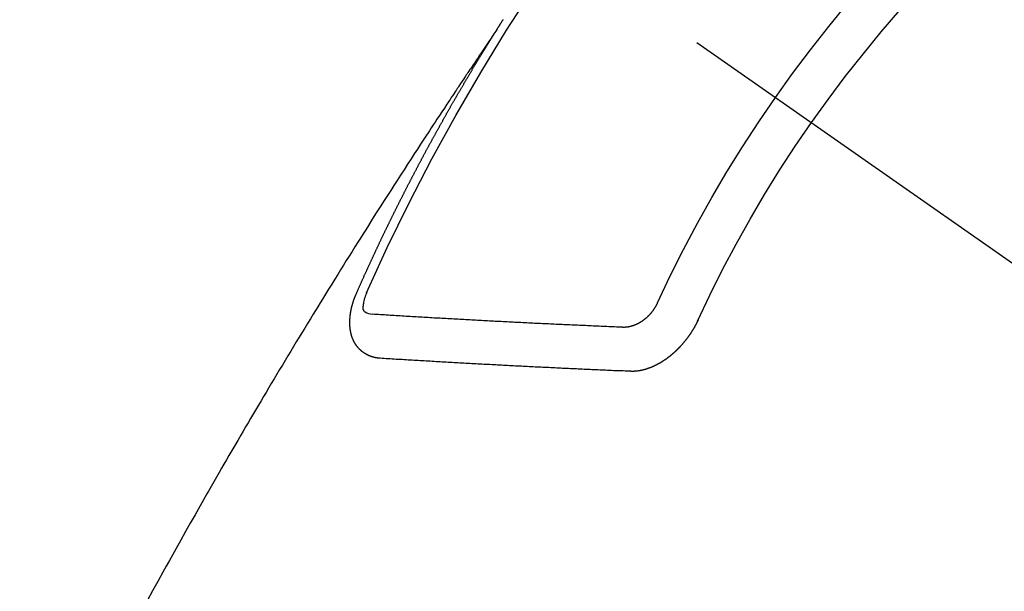
# Model space of a CAD drawing. Extents: x 0 to 26473, y -25 to 8845.
# Drawn here: x 15599 to 15614, y 7084 to 7093 of the extents above; entities that cross this region are included whole.
import ezdxf

# ---------------------------------------------------------------- set-up
doc = ezdxf.new("R2010")
doc.units = 0
doc.header["$LTSCALE"] = 50
doc.header["$MEASUREMENT"] = 0
doc.linetypes.add('CENTER2', pattern=[1.125, 0.75, -0.125, 0.125, -0.125])
doc.linetypes.add('HIDDEN', pattern=[0.375, 0.25, -0.125])
doc.layers.get('0').update_dxf_attribs({"linetype": 'CONTINUOUS'})
doc.layers.get('DEFPOINTS').update_dxf_attribs({"color": 146, "linetype": 'CONTINUOUS'})
doc.layers.add('150-機器', color=8, linetype='CONTINUOUS')
doc.layers.add('160-文字', color=254, linetype='CONTINUOUS')
doc.styles.add('KH001', font='txt')
doc.dimstyles.new('KH1xx015', dxfattribs={"dimscale": 10, "dimtxt": 3.8, "dimasz": 0.8, "dimexe": 0.3, "dimexo": 1.2, "dimgap": 0.5, "dimtad": 3, "dimdec": 1, "dimdsep": 46, "dimlunit": 6, "dimtxsty": 'KH001', "dimblk": 'DOT', "dimcen": 1, "dimdle": 1, "dimclrd": 256, "dimclre": 256, "dimclrt": 256, "dimadec": 0, "dimazin": 0, "dimtfac": 1, "dimtdec": 1, "dimtix": 1, "dimtmove": 2, "dimatfit": 3, "dimldrblk": 'CLOSEDBLANK', "dimfxl": 1, "dimtolj": 1, "dimtzin": 0, "dimlwd": -1, "dimlwe": -1, "dimarcsym": 0})
doc.dimstyles.new('KH1xx030', dxfattribs={"dimscale": 30, "dimtxt": 2, "dimasz": 0.6, "dimexe": 0.3, "dimexo": 1.2, "dimgap": 0.5, "dimtad": 3, "dimdec": 1, "dimdsep": 46, "dimlunit": 6, "dimtxsty": 'KH001', "dimblk": 'DOT', "dimcen": 1, "dimdle": 1, "dimclrd": 256, "dimclre": 256, "dimclrt": 256, "dimadec": 0, "dimazin": 0, "dimtfac": 1, "dimtdec": 1, "dimtix": 1, "dimtmove": 2, "dimatfit": 3, "dimldrblk": 'CLOSEDBLANK', "dimfxl": 1, "dimtolj": 1, "dimtzin": 0, "dimlwd": -1, "dimlwe": -1, "dimarcsym": 0})

# ---------------------------------------------------------------- blocks, each defined once
blk = doc.blocks.new('F402_H')
at = {"layer": '150-機器', "color": 13, "linetype": 'CENTER2'}
blk.add_line((0, 0), (-244.018, -170.863), dxfattribs=at)
at = {"layer": '150-機器', "color": 13, "linetype": 'HIDDEN'}
for points in [[(-217.087, -153.962), (-217.091, -153.956), (-217.095, -153.95), (-217.097, -153.945), (-217.101, -153.939), (-217.105, -153.933), (-217.109, -153.927), (-217.112, -153.922), (-217.116, -153.916), (-217.119, -153.91), (-217.123, -153.905), (-217.127, -153.9), (-217.13, -153.893), (-217.133, -153.888), (-217.137, -153.883), (-217.14, -153.876), (-217.144, -153.871), (-217.148, -153.866), (-217.151, -153.859), (-217.155, -153.854), (-217.159, -153.849), (-217.162, -153.842), (-217.166, -153.837), (-217.169, -153.832), (-217.172, -153.826), (-217.176, -153.82), (-217.18, -153.815), (-217.183, -153.809), (-217.187, -153.803), (-217.19, -153.798)], [(-217.091, -153.956), (-217.048, -154.02), (-217.004, -154.085), (-216.961, -154.149), (-216.918, -154.213), (-216.888, -154.257), (-216.859, -154.301), (-216.829, -154.345), (-216.8, -154.389), (-216.783, -154.414), (-216.766, -154.439), (-216.749, -154.465), (-216.732, -154.49), (-216.715, -154.515), (-216.698, -154.54), (-216.681, -154.565), (-216.664, -154.59), (-216.651, -154.609), (-216.639, -154.628), (-216.626, -154.646), (-216.614, -154.665), (-216.588, -154.703), (-216.563, -154.741), (-216.538, -154.779), (-216.512, -154.817), (-216.5, -154.836), (-216.487, -154.855), (-216.474, -154.874), (-216.462, -154.893), (-216.445, -154.918), (-216.428, -154.943), (-216.412, -154.968), (-216.395, -154.993), (-216.378, -155.019), (-216.362, -155.044), (-216.345, -155.07), (-216.328, -155.095), (-216.291, -155.152), (-216.253, -155.209), (-216.216, -155.265), (-216.178, -155.322), (-216.149, -155.366), (-216.12, -155.411), (-216.091, -155.455), (-216.062, -155.499), (-216.041, -155.532), (-216.02, -155.564), (-215.998, -155.597), (-215.977, -155.629), (-215.928, -155.704), (-215.879, -155.779), (-215.83, -155.854), (-215.782, -155.93), (-215.728, -156.012), (-215.675, -156.095), (-215.622, -156.178), (-215.569, -156.26), (-215.52, -156.337), (-215.471, -156.413), (-215.422, -156.489), (-215.373, -156.565), (-215.312, -156.661), (-215.251, -156.756), (-215.19, -156.852), (-215.13, -156.948), (-215.09, -157.012), (-215.049, -157.075), (-215.009, -157.139), (-214.969, -157.203), (-214.925, -157.273), (-214.881, -157.344), (-214.837, -157.414), (-214.793, -157.484), (-214.749, -157.554), (-214.706, -157.625), (-214.662, -157.695), (-214.618, -157.766), (-214.571, -157.842), (-214.523, -157.919), (-214.476, -157.996), (-214.429, -158.073), (-214.393, -158.13), (-214.358, -158.188), (-214.322, -158.245), (-214.287, -158.303), (-214.244, -158.374), (-214.2, -158.444), (-214.157, -158.515), (-214.115, -158.586), (-214.072, -158.656), (-214.029, -158.727), (-213.986, -158.797), (-213.944, -158.868), (-213.901, -158.938), (-213.859, -159.009), (-213.816, -159.08), (-213.774, -159.15), (-213.731, -159.221), (-213.689, -159.292), (-213.647, -159.363), (-213.605, -159.434), (-213.566, -159.498), (-213.528, -159.563), (-213.49, -159.627), (-213.452, -159.691), (-213.422, -159.743), (-213.391, -159.794), (-213.361, -159.845), (-213.33, -159.897), (-213.292, -159.961), (-213.255, -160.025), (-213.217, -160.09), (-213.179, -160.154), (-213.134, -160.231), (-213.089, -160.309), (-213.044, -160.386), (-212.999, -160.464), (-212.962, -160.528), (-212.924, -160.593), (-212.887, -160.657), (-212.85, -160.722), (-212.809, -160.793), (-212.769, -160.864), (-212.728, -160.935), (-212.687, -161.006), (-212.662, -161.051), (-212.636, -161.096), (-212.61, -161.141), (-212.584, -161.186), (-212.559, -161.232), (-212.533, -161.277), (-212.507, -161.322), (-212.482, -161.368), (-212.409, -161.497), (-212.336, -161.626), (-212.263, -161.755), (-212.191, -161.884), (-212.14, -161.975), (-212.09, -162.065), (-212.04, -162.156), (-211.989, -162.246), (-211.911, -162.388), (-211.833, -162.531), (-211.754, -162.673)], [(-214.943, -157.995), (-214.948, -157.985), (-214.951, -157.977), (-214.955, -157.968), (-214.958, -157.96), (-214.962, -157.952), (-214.967, -157.943), (-214.97, -157.934), (-214.974, -157.926), (-214.977, -157.917), (-214.981, -157.909), (-214.985, -157.9), (-214.989, -157.891), (-214.993, -157.883), (-214.996, -157.874), (-215, -157.866), (-215.004, -157.857), (-215.008, -157.849), (-215.011, -157.84), (-215.015, -157.832), (-215.019, -157.822), (-215.023, -157.814), (-215.027, -157.806), (-215.03, -157.797), (-215.034, -157.789), (-215.039, -157.78), (-215.042, -157.772), (-215.046, -157.763), (-215.049, -157.755), (-215.053, -157.745), (-215.058, -157.737), (-215.061, -157.729), (-215.065, -157.72), (-215.068, -157.712), (-215.073, -157.703), (-215.077, -157.695), (-215.08, -157.686), (-215.084, -157.678), (-215.089, -157.669), (-215.092, -157.66), (-215.096, -157.652), (-215.1, -157.644), (-215.104, -157.635), (-215.108, -157.626), (-215.111, -157.618), (-215.116, -157.61), (-215.12, -157.601), (-215.123, -157.592), (-215.127, -157.584), (-215.132, -157.575), (-215.135, -157.566), (-215.139, -157.558), (-215.143, -157.55), (-215.147, -157.541), (-215.15, -157.532), (-215.155, -157.524), (-215.158, -157.516), (-215.162, -157.506), (-215.167, -157.498), (-215.17, -157.49), (-215.174, -157.481), (-215.179, -157.473), (-215.182, -157.464), (-215.186, -157.456), (-215.191, -157.447), (-215.194, -157.438), (-215.198, -157.43), (-215.203, -157.421), (-215.206, -157.413), (-215.21, -157.404), (-215.214, -157.396), (-215.218, -157.387), (-215.222, -157.378), (-215.226, -157.371), (-215.23, -157.361), (-215.234, -157.353), (-215.238, -157.345), (-215.242, -157.335), (-215.246, -157.328), (-215.25, -157.319), (-215.253, -157.311), (-215.258, -157.302), (-215.262, -157.293), (-215.266, -157.285), (-215.27, -157.276), (-215.274, -157.268), (-215.278, -157.26), (-215.282, -157.25), (-215.286, -157.242), (-215.29, -157.234), (-215.294, -157.225), (-215.298, -157.217), (-215.302, -157.208), (-215.307, -157.199), (-215.31, -157.191), (-215.315, -157.183), (-215.319, -157.174), (-215.322, -157.165), (-215.326, -157.157), (-215.331, -157.148), (-215.335, -157.14), (-215.338, -157.132), (-215.343, -157.123), (-215.347, -157.114), (-215.35, -157.106), (-215.355, -157.097), (-215.359, -157.089), (-215.363, -157.081), (-215.367, -157.071), (-215.371, -157.063), (-215.375, -157.055), (-215.38, -157.046), (-215.383, -157.038), (-215.388, -157.029), (-215.392, -157.02), (-215.396, -157.013), (-215.4, -157.003), (-215.405, -156.995), (-215.408, -156.987), (-215.413, -156.978), (-215.417, -156.97), (-215.421, -156.962), (-215.425, -156.952), (-215.429, -156.944), (-215.433, -156.935), (-215.438, -156.927), (-215.441, -156.919), (-215.446, -156.91), (-215.45, -156.901), (-215.454, -156.893), (-215.458, -156.884), (-215.462, -156.876), (-215.466, -156.867), (-215.471, -156.859), (-215.474, -156.851), (-215.479, -156.842), (-215.483, -156.833), (-215.488, -156.825), (-215.491, -156.816), (-215.495, -156.808), (-215.5, -156.799), (-215.504, -156.791), (-215.509, -156.782), (-215.512, -156.774), (-215.517, -156.766), (-215.521, -156.756), (-215.525, -156.748), (-215.529, -156.739), (-215.533, -156.731), (-215.538, -156.723), (-215.542, -156.714), (-215.546, -156.706), (-215.55, -156.697), (-215.555, -156.689), (-215.559, -156.681), (-215.563, -156.672), (-215.567, -156.664), (-215.571, -156.654), (-215.576, -156.646), (-215.58, -156.638), (-215.584, -156.629), (-215.589, -156.621), (-215.593, -156.612), (-215.597, -156.604), (-215.602, -156.595), (-215.605, -156.587), (-215.61, -156.579), (-215.614, -156.57), (-215.618, -156.562), (-215.623, -156.553), (-215.627, -156.544), (-215.631, -156.536), (-215.636, -156.528), (-215.639, -156.519), (-215.644, -156.51), (-215.649, -156.503), (-215.653, -156.493), (-215.657, -156.485), (-215.662, -156.477), (-215.665, -156.468), (-215.67, -156.459), (-215.675, -156.451), (-215.678, -156.443), (-215.683, -156.434), (-215.687, -156.426), (-215.691, -156.417), (-215.696, -156.409), (-215.701, -156.4), (-215.704, -156.392), (-215.709, -156.383), (-215.713, -156.375), (-215.718, -156.366), (-215.722, -156.358), (-215.726, -156.35), (-215.73, -156.341), (-215.735, -156.333), (-215.74, -156.324), (-215.744, -156.316), (-215.748, -156.307), (-215.752, -156.299), (-215.757, -156.29), (-215.761, -156.282), (-215.766, -156.273), (-215.77, -156.265), (-215.775, -156.256), (-215.778, -156.248), (-215.783, -156.239), (-215.788, -156.231), (-215.792, -156.223), (-215.796, -156.214), (-215.8, -156.206), (-215.805, -156.197), (-215.81, -156.189), (-215.814, -156.18), (-215.818, -156.172), (-215.823, -156.163), (-215.827, -156.155), (-215.831, -156.146), (-215.836, -156.138), (-215.841, -156.129), (-215.845, -156.121), (-215.849, -156.112), (-215.853, -156.104), (-215.858, -156.095), (-215.863, -156.087), (-215.867, -156.079), (-215.871, -156.07), (-215.876, -156.061), (-215.88, -156.054), (-215.885, -156.045), (-215.889, -156.037), (-215.893, -156.028), (-215.898, -156.02), (-215.903, -156.011), (-215.907, -156.003), (-215.912, -155.994), (-215.915, -155.986), (-215.92, -155.977), (-215.925, -155.969), (-215.93, -155.96), (-215.934, -155.952), (-215.939, -155.944), (-215.942, -155.935), (-215.947, -155.926), (-215.952, -155.918), (-215.957, -155.91), (-215.961, -155.902), (-215.966, -155.893), (-215.97, -155.884), (-215.974, -155.876), (-215.979, -155.867), (-215.983, -155.859), (-215.988, -155.85), (-215.993, -155.842), (-215.998, -155.834), (-216.002, -155.826), (-216.006, -155.817), (-216.01, -155.809), (-216.015, -155.8), (-216.02, -155.792), (-216.024, -155.783), (-216.029, -155.775), (-216.034, -155.767), (-216.038, -155.759), (-216.043, -155.75), (-216.047, -155.741), (-216.051, -155.733), (-216.056, -155.724), (-216.061, -155.716), (-216.065, -155.707), (-216.07, -155.699), (-216.075, -155.691), (-216.079, -155.683), (-216.084, -155.674), (-216.088, -155.666), (-216.093, -155.657), (-216.098, -155.648), (-216.102, -155.64), (-216.106, -155.631), (-216.111, -155.623), (-216.116, -155.615), (-216.12, -155.607), (-216.125, -155.598), (-216.129, -155.59), (-216.134, -155.581), (-216.139, -155.572), (-216.143, -155.565), (-216.148, -155.556), (-216.153, -155.548), (-216.158, -155.539), (-216.162, -155.531), (-216.167, -155.522), (-216.171, -155.515), (-216.176, -155.506), (-216.181, -155.497), (-216.185, -155.489), (-216.19, -155.48), (-216.194, -155.472), (-216.199, -155.464), (-216.204, -155.456), (-216.209, -155.447), (-216.214, -155.438), (-216.218, -155.43), (-216.223, -155.422), (-216.227, -155.414), (-216.232, -155.405), (-216.236, -155.397), (-216.241, -155.388), (-216.246, -155.38), (-216.25, -155.372), (-216.255, -155.363), (-216.26, -155.355), (-216.265, -155.346), (-216.269, -155.338), (-216.274, -155.33), (-216.279, -155.321), (-216.283, -155.313), (-216.288, -155.304), (-216.292, -155.296), (-216.297, -155.287), (-216.302, -155.279), (-216.306, -155.271), (-216.312, -155.263), (-216.317, -155.255), (-216.321, -155.246), (-216.326, -155.237), (-216.331, -155.229), (-216.336, -155.221), (-216.34, -155.213), (-216.345, -155.204), (-216.35, -155.195), (-216.354, -155.187), (-216.359, -155.179), (-216.363, -155.171), (-216.369, -155.162), (-216.374, -155.154), (-216.378, -155.146), (-216.383, -155.137), (-216.387, -155.129), (-216.392, -155.12), (-216.397, -155.112), (-216.402, -155.104), (-216.406, -155.095), (-216.412, -155.088), (-216.417, -155.079), (-216.421, -155.07), (-216.426, -155.062), (-216.431, -155.053), (-216.435, -155.046), (-216.44, -155.037), (-216.446, -155.029), (-216.45, -155.021), (-216.455, -155.012), (-216.46, -155.003), (-216.464, -154.995), (-216.469, -154.987), (-216.473, -154.979), (-216.479, -154.97), (-216.484, -154.962), (-216.488, -154.954), (-216.493, -154.945), (-216.498, -154.937), (-216.502, -154.928), (-216.508, -154.92), (-216.512, -154.912), (-216.517, -154.904), (-216.522, -154.895), (-216.527, -154.887), (-216.532, -154.879), (-216.537, -154.871), (-216.542, -154.862), (-216.546, -154.853), (-216.551, -154.845), (-216.557, -154.837), (-216.561, -154.828), (-216.566, -154.82), (-216.571, -154.812), (-216.576, -154.804), (-216.581, -154.796), (-216.586, -154.787), (-216.59, -154.779), (-216.595, -154.77), (-216.601, -154.762), (-216.605, -154.754), (-216.61, -154.745), (-216.615, -154.737), (-216.62, -154.729), (-216.625, -154.721), (-216.63, -154.712), (-216.634, -154.704), (-216.64, -154.696), (-216.644, -154.688), (-216.649, -154.679), (-216.654, -154.67), (-216.659, -154.663), (-216.664, -154.654), (-216.669, -154.645), (-216.674, -154.638), (-216.679, -154.629), (-216.684, -154.621), (-216.688, -154.613), (-216.694, -154.605), (-216.699, -154.596), (-216.703, -154.588), (-216.709, -154.58), (-216.714, -154.571), (-216.718, -154.563), (-216.723, -154.554), (-216.728, -154.547), (-216.733, -154.538), (-216.738, -154.529), (-216.743, -154.522), (-216.748, -154.513), (-216.753, -154.505), (-216.758, -154.497), (-216.763, -154.489), (-216.768, -154.48), (-216.773, -154.472), (-216.778, -154.464), (-216.783, -154.455), (-216.788, -154.448), (-216.793, -154.439), (-216.798, -154.43), (-216.803, -154.423), (-216.808, -154.414), (-216.813, -154.405), (-216.818, -154.398), (-216.823, -154.389), (-216.828, -154.381), (-216.833, -154.373), (-216.838, -154.364), (-216.843, -154.356), (-216.848, -154.348), (-216.853, -154.34), (-216.858, -154.331), (-216.863, -154.323), (-216.868, -154.315), (-216.873, -154.307), (-216.878, -154.299), (-216.883, -154.29), (-216.888, -154.282), (-216.893, -154.274), (-216.898, -154.266), (-216.904, -154.257), (-216.908, -154.25), (-216.913, -154.241), (-216.919, -154.233), (-216.923, -154.225), (-216.929, -154.216), (-216.934, -154.208), (-216.94, -154.2), (-216.944, -154.192), (-216.949, -154.183), (-216.955, -154.175), (-216.959, -154.167), (-216.965, -154.159), (-216.97, -154.15), (-216.975, -154.143), (-216.98, -154.134), (-216.985, -154.126), (-216.99, -154.118), (-216.995, -154.11), (-217, -154.101), (-217.005, -154.093), (-217.01, -154.085), (-217.015, -154.076), (-217.02, -154.069), (-217.025, -154.06), (-217.031, -154.052), (-217.036, -154.043), (-217.041, -154.036), (-217.046, -154.027), (-217.052, -154.019), (-217.056, -154.011), (-217.062, -154.003), (-217.067, -153.994), (-217.072, -153.987), (-217.077, -153.978), (-217.082, -153.97), (-217.087, -153.962)], [(-215.31, -158.977), (-215.308, -158.977), (-215.306, -158.976), (-215.303, -158.976), (-215.301, -158.976), (-215.298, -158.976), (-215.295, -158.975), (-215.293, -158.975), (-215.291, -158.975), (-215.288, -158.975), (-215.286, -158.975), (-215.284, -158.974), (-215.281, -158.974), (-215.279, -158.973), (-215.276, -158.973), (-215.274, -158.973), (-215.271, -158.973), (-215.269, -158.973), (-215.266, -158.972), (-215.264, -158.971), (-215.262, -158.971), (-215.26, -158.971), (-215.257, -158.971), (-215.255, -158.97), (-215.252, -158.969), (-215.249, -158.97), (-215.247, -158.969), (-215.245, -158.969), (-215.243, -158.969), (-215.24, -158.968), (-215.237, -158.968), (-215.235, -158.967), (-215.233, -158.967), (-215.231, -158.966), (-215.229, -158.965), (-215.226, -158.965), (-215.224, -158.964), (-215.222, -158.964), (-215.22, -158.964), (-215.217, -158.963), (-215.214, -158.962), (-215.213, -158.961), (-215.211, -158.961), (-215.208, -158.961), (-215.205, -158.96), (-215.203, -158.959), (-215.201, -158.958), (-215.199, -158.958), (-215.197, -158.958), (-215.194, -158.957), (-215.192, -158.955), (-215.19, -158.955), (-215.188, -158.955), (-215.185, -158.954), (-215.183, -158.953), (-215.181, -158.952), (-215.179, -158.952), (-215.176, -158.95), (-215.174, -158.95), (-215.173, -158.949), (-215.17, -158.949), (-215.167, -158.948), (-215.166, -158.947), (-215.164, -158.946), (-215.162, -158.945), (-215.159, -158.944), (-215.157, -158.944), (-215.155, -158.943), (-215.153, -158.942), (-215.15, -158.941), (-215.148, -158.94), (-215.147, -158.939), (-215.144, -158.939), (-215.142, -158.937), (-215.14, -158.937), (-215.138, -158.936), (-215.136, -158.935), (-215.133, -158.934), (-215.132, -158.933), (-215.13, -158.932), (-215.128, -158.931), (-215.125, -158.93), (-215.123, -158.929), (-215.122, -158.928), (-215.119, -158.928), (-215.117, -158.926), (-215.115, -158.925), (-215.113, -158.924), (-215.111, -158.923), (-215.109, -158.921), (-215.107, -158.921), (-215.105, -158.92), (-215.104, -158.919), (-215.101, -158.917), (-215.099, -158.917), (-215.097, -158.916), (-215.096, -158.915), (-215.093, -158.913), (-215.091, -158.912), (-215.089, -158.911), (-215.088, -158.91), (-215.085, -158.908), (-215.084, -158.907), (-215.082, -158.906), (-215.08, -158.906), (-215.077, -158.904), (-215.076, -158.903), (-215.074, -158.902), (-215.072, -158.901), (-215.07, -158.899), (-215.068, -158.898), (-215.067, -158.897), (-215.064, -158.895), (-215.063, -158.894), (-215.061, -158.893), (-215.059, -158.892), (-215.057, -158.89), (-215.055, -158.889), (-215.054, -158.888), (-215.052, -158.886), (-215.05, -158.885), (-215.048, -158.884), (-215.046, -158.882), (-215.045, -158.881), (-215.042, -158.88), (-215.041, -158.878), (-215.039, -158.877), (-215.037, -158.876), (-215.035, -158.874), (-215.034, -158.872), (-215.032, -158.871), (-215.031, -158.87), (-215.028, -158.868), (-215.026, -158.867), (-215.025, -158.865), (-215.024, -158.864), (-215.021, -158.862), (-215.02, -158.861), (-215.018, -158.86), (-215.017, -158.858), (-215.015, -158.856), (-215.013, -158.855), (-215.011, -158.854), (-215.01, -158.852), (-215.008, -158.851), (-215.006, -158.849), (-215.005, -158.847), (-215.003, -158.846), (-215.001, -158.845), (-215, -158.843), (-214.998, -158.841), (-214.997, -158.84), (-214.995, -158.838), (-214.993, -158.837), (-214.992, -158.835), (-214.99, -158.834), (-214.989, -158.832), (-214.987, -158.83), (-214.986, -158.828), (-214.984, -158.827), (-214.983, -158.826), (-214.981, -158.823), (-214.979, -158.822), (-214.978, -158.82), (-214.976, -158.819), (-214.975, -158.817), (-214.973, -158.814), (-214.972, -158.813), (-214.971, -158.811), (-214.969, -158.81), (-214.967, -158.808), (-214.966, -158.806), (-214.965, -158.804), (-214.963, -158.802), (-214.962, -158.801), (-214.96, -158.799), (-214.959, -158.797), (-214.957, -158.796), (-214.956, -158.794), (-214.955, -158.792), (-214.953, -158.79), (-214.952, -158.788), (-214.951, -158.786), (-214.949, -158.784), (-214.948, -158.783), (-214.947, -158.781), (-214.945, -158.779), (-214.944, -158.777), (-214.942, -158.775), (-214.941, -158.773), (-214.94, -158.772), (-214.938, -158.769), (-214.937, -158.767), (-214.936, -158.765), (-214.934, -158.764), (-214.933, -158.762), (-214.932, -158.76), (-214.93, -158.757), (-214.929, -158.755), (-214.928, -158.754), (-214.927, -158.752), (-214.926, -158.75), (-214.925, -158.748), (-214.924, -158.746), (-214.922, -158.743), (-214.921, -158.741), (-214.92, -158.739), (-214.919, -158.737), (-214.918, -158.735), (-214.917, -158.733), (-214.916, -158.731), (-214.915, -158.729), (-214.913, -158.727), (-214.912, -158.725), (-214.911, -158.723), (-214.91, -158.721), (-214.909, -158.719), (-214.908, -158.717), (-214.907, -158.714), (-214.906, -158.712), (-214.905, -158.71), (-214.904, -158.708), (-214.902, -158.706), (-214.901, -158.704), (-214.9, -158.701), (-214.899, -158.699), (-214.898, -158.697), (-214.897, -158.695), (-214.897, -158.692), (-214.896, -158.691), (-214.895, -158.689), (-214.894, -158.687), (-214.893, -158.684), (-214.892, -158.682), (-214.891, -158.68), (-214.891, -158.677), (-214.889, -158.675), (-214.888, -158.673), (-214.887, -158.67), (-214.886, -158.668), (-214.886, -158.665), (-214.884, -158.663), (-214.883, -158.661), (-214.883, -158.658), (-214.882, -158.656), (-214.881, -158.654), (-214.88, -158.652), (-214.88, -158.649), (-214.879, -158.647), (-214.878, -158.644), (-214.877, -158.642), (-214.877, -158.639), (-214.876, -158.638), (-214.875, -158.635), (-214.874, -158.633), (-214.874, -158.631), (-214.873, -158.629), (-214.873, -158.626), (-214.872, -158.624), (-214.871, -158.621), (-214.871, -158.618), (-214.87, -158.616), (-214.869, -158.614), (-214.869, -158.611), (-214.868, -158.609), (-214.867, -158.606), (-214.867, -158.603), (-214.866, -158.601), (-214.865, -158.599), (-214.865, -158.596), (-214.864, -158.594), (-214.864, -158.592), (-214.863, -158.589), (-214.863, -158.586), (-214.862, -158.584), (-214.861, -158.581), (-214.861, -158.579), (-214.86, -158.576), (-214.859, -158.574), (-214.86, -158.572), (-214.859, -158.569), (-214.859, -158.566), (-214.858, -158.563), (-214.858, -158.56), (-214.857, -158.558), (-214.856, -158.556), (-214.857, -158.554), (-214.856, -158.551), (-214.856, -158.548), (-214.855, -158.545), (-214.855, -158.542), (-214.854, -158.54), (-214.854, -158.537), (-214.854, -158.535), (-214.853, -158.532), (-214.853, -158.529), (-214.852, -158.526), (-214.853, -158.524), (-214.852, -158.521), (-214.852, -158.519), (-214.851, -158.516), (-214.852, -158.514), (-214.851, -158.511), (-214.851, -158.508), (-214.85, -158.505), (-214.85, -158.503), (-214.85, -158.5), (-214.85, -158.497), (-214.849, -158.495), (-214.849, -158.492), (-214.849, -158.49), (-214.848, -158.487), (-214.849, -158.485), (-214.849, -158.481), (-214.848, -158.478), (-214.848, -158.476), (-214.848, -158.473), (-214.848, -158.471), (-214.847, -158.468), (-214.848, -158.465), (-214.848, -158.462), (-214.847, -158.459), (-214.847, -158.457), (-214.847, -158.454), (-214.847, -158.451), (-214.847, -158.448), (-214.847, -158.446), (-214.846, -158.443), (-214.847, -158.44), (-214.847, -158.437), (-214.847, -158.435), (-214.847, -158.432), (-214.847, -158.428), (-214.847, -158.426), (-214.846, -158.424), (-214.847, -158.42), (-214.847, -158.418), (-214.846, -158.415), (-214.847, -158.412), (-214.847, -158.409), (-214.847, -158.407), (-214.847, -158.403), (-214.848, -158.401), (-214.847, -158.398), (-214.847, -158.395), (-214.847, -158.393), (-214.848, -158.389), (-214.848, -158.387), (-214.847, -158.384), (-214.848, -158.381), (-214.848, -158.378), (-214.849, -158.375), (-214.848, -158.372), (-214.849, -158.369), (-214.849, -158.367), (-214.85, -158.364), (-214.849, -158.361), (-214.85, -158.358), (-214.849, -158.355), (-214.85, -158.352), (-214.851, -158.35), (-214.851, -158.346), (-214.851, -158.344), (-214.851, -158.34), (-214.851, -158.338), (-214.852, -158.335), (-214.852, -158.332), (-214.852, -158.329), (-214.853, -158.326), (-214.853, -158.324), (-214.853, -158.32), (-214.854, -158.318), (-214.854, -158.314), (-214.854, -158.312), (-214.855, -158.309), (-214.855, -158.305), (-214.855, -158.303), (-214.856, -158.3), (-214.856, -158.296), (-214.857, -158.294), (-214.858, -158.291), (-214.858, -158.288), (-214.858, -158.285), (-214.859, -158.282), (-214.859, -158.279), (-214.859, -158.277), (-214.86, -158.274), (-214.86, -158.27), (-214.861, -158.268), (-214.861, -158.265), (-214.862, -158.262), (-214.862, -158.258), (-214.863, -158.256), (-214.864, -158.253), (-214.864, -158.249), (-214.865, -158.246), (-214.865, -158.244), (-214.866, -158.241), (-214.867, -158.238), (-214.867, -158.234), (-214.868, -158.231), (-214.868, -158.229), (-214.869, -158.226), (-214.869, -158.223), (-214.87, -158.22), (-214.871, -158.217), (-214.871, -158.214), (-214.872, -158.211), (-214.873, -158.208), (-214.873, -158.205), (-214.874, -158.202), (-214.875, -158.199), (-214.876, -158.196), (-214.876, -158.193), (-214.877, -158.19), (-214.878, -158.187), (-214.878, -158.184), (-214.879, -158.181), (-214.88, -158.178), (-214.881, -158.175), (-214.882, -158.172), (-214.882, -158.169), (-214.883, -158.166), (-214.884, -158.163), (-214.885, -158.16), (-214.886, -158.157), (-214.886, -158.154), (-214.887, -158.151), (-214.888, -158.148), (-214.889, -158.145), (-214.89, -158.142), (-214.891, -158.139), (-214.891, -158.136), (-214.892, -158.133), (-214.893, -158.13), (-214.895, -158.127), (-214.895, -158.124), (-214.896, -158.121), (-214.897, -158.118), (-214.898, -158.115), (-214.899, -158.112), (-214.9, -158.109), (-214.901, -158.106), (-214.902, -158.103), (-214.903, -158.1), (-214.903, -158.097), (-214.905, -158.093), (-214.906, -158.09), (-214.907, -158.087), (-214.908, -158.085), (-214.909, -158.082), (-214.91, -158.079), (-214.911, -158.076), (-214.912, -158.073), (-214.913, -158.069), (-214.915, -158.067), (-214.916, -158.063), (-214.917, -158.06), (-214.918, -158.057), (-214.919, -158.054), (-214.921, -158.052), (-214.921, -158.049), (-214.922, -158.046), (-214.924, -158.042), (-214.926, -158.039), (-214.926, -158.036), (-214.927, -158.033), (-214.928, -158.03), (-214.93, -158.028), (-214.931, -158.024), (-214.932, -158.021), (-214.933, -158.018), (-214.935, -158.015), (-214.936, -158.012), (-214.937, -158.009), (-214.938, -158.006), (-214.94, -158.003), (-214.941, -158), (-214.942, -157.997), (-214.943, -157.995)], [(-215.106, -157.969), (-215.098, -157.988), (-215.091, -158.008), (-215.083, -158.028), (-215.076, -158.049), (-215.072, -158.061), (-215.068, -158.074), (-215.064, -158.087), (-215.061, -158.1), (-215.057, -158.119), (-215.054, -158.137), (-215.051, -158.157), (-215.048, -158.176), (-215.045, -158.189), (-215.043, -158.201), (-215.043, -158.213), (-215.044, -158.225), (-215.049, -158.238), (-215.058, -158.249), (-215.068, -158.26), (-215.08, -158.269), (-215.106, -158.283), (-215.133, -158.293), (-215.162, -158.299), (-215.191, -158.303)], [(-219.547, -158.129), (-219.544, -158.132), (-219.543, -158.136), (-219.542, -158.139), (-219.54, -158.142), (-219.538, -158.146), (-219.536, -158.149), (-219.535, -158.152), (-219.534, -158.156), (-219.531, -158.16), (-219.53, -158.162), (-219.528, -158.166), (-219.526, -158.169), (-219.524, -158.173), (-219.522, -158.176), (-219.521, -158.179), (-219.519, -158.183), (-219.517, -158.186), (-219.515, -158.19), (-219.513, -158.193), (-219.511, -158.195), (-219.509, -158.199), (-219.507, -158.202), (-219.505, -158.206), (-219.503, -158.209), (-219.501, -158.212), (-219.498, -158.216), (-219.497, -158.218), (-219.495, -158.222), (-219.493, -158.225), (-219.49, -158.228), (-219.488, -158.232), (-219.486, -158.235), (-219.484, -158.238), (-219.482, -158.241), (-219.48, -158.244), (-219.477, -158.247), (-219.475, -158.25), (-219.473, -158.254), (-219.47, -158.256), (-219.467, -158.26), (-219.465, -158.263), (-219.463, -158.265), (-219.461, -158.269), (-219.459, -158.272), (-219.456, -158.275), (-219.453, -158.278), (-219.451, -158.281), (-219.448, -158.284), (-219.446, -158.286), (-219.444, -158.29), (-219.441, -158.292), (-219.439, -158.296), (-219.436, -158.299), (-219.433, -158.302), (-219.431, -158.305), (-219.428, -158.307), (-219.426, -158.31), (-219.423, -158.313), (-219.421, -158.316), (-219.418, -158.319), (-219.415, -158.322), (-219.413, -158.324), (-219.41, -158.326), (-219.407, -158.33), (-219.404, -158.332), (-219.401, -158.335), (-219.399, -158.338), (-219.396, -158.34), (-219.393, -158.343), (-219.39, -158.346), (-219.388, -158.348), (-219.385, -158.351), (-219.382, -158.353), (-219.379, -158.356), (-219.377, -158.358), (-219.373, -158.361), (-219.371, -158.364), (-219.368, -158.367), (-219.366, -158.369), (-219.362, -158.371), (-219.359, -158.374), (-219.357, -158.376), (-219.354, -158.379), (-219.351, -158.381), (-219.348, -158.383), (-219.345, -158.386), (-219.342, -158.387), (-219.338, -158.39), (-219.335, -158.393), (-219.333, -158.394), (-219.33, -158.397), (-219.327, -158.399), (-219.323, -158.401), (-219.32, -158.404), (-219.318, -158.406), (-219.314, -158.408), (-219.311, -158.41), (-219.308, -158.412), (-219.305, -158.414), (-219.302, -158.416), (-219.299, -158.418), (-219.295, -158.42), (-219.293, -158.422), (-219.289, -158.424), (-219.286, -158.426), (-219.283, -158.428), (-219.28, -158.43), (-219.276, -158.432), (-219.274, -158.433), (-219.27, -158.436), (-219.267, -158.437), (-219.263, -158.44), (-219.26, -158.441), (-219.258, -158.443), (-219.254, -158.444), (-219.25, -158.446), (-219.248, -158.448), (-219.244, -158.449), (-219.241, -158.451), (-219.237, -158.453), (-219.235, -158.455), (-219.231, -158.456), (-219.228, -158.457), (-219.225, -158.459), (-219.221, -158.46), (-219.218, -158.461), (-219.215, -158.463), (-219.211, -158.465), (-219.208, -158.467), (-219.205, -158.468), (-219.201, -158.469), (-219.198, -158.47), (-219.195, -158.472), (-219.191, -158.473), (-219.189, -158.474), (-219.185, -158.475), (-219.182, -158.476), (-219.178, -158.477), (-219.175, -158.479), (-219.172, -158.48), (-219.168, -158.481), (-219.166, -158.482), (-219.162, -158.483), (-219.159, -158.484), (-219.155, -158.485), (-219.152, -158.486), (-219.149, -158.487), (-219.145, -158.488), (-219.143, -158.489), (-219.139, -158.49), (-219.136, -158.49), (-219.132, -158.491), (-219.129, -158.493), (-219.126, -158.493), (-219.122, -158.494), (-219.119, -158.494), (-219.116, -158.496), (-219.113, -158.496), (-219.109, -158.496), (-219.106, -158.497), (-219.103, -158.498), (-219.1, -158.498), (-219.096, -158.499), (-219.094, -158.5), (-219.09, -158.5), (-219.087, -158.5), (-219.084, -158.501), (-219.08, -158.501), (-219.077, -158.502), (-219.074, -158.502), (-219.071, -158.502), (-219.068, -158.503), (-219.065, -158.503), (-219.062, -158.503), (-219.058, -158.503), (-219.056, -158.503), (-219.052, -158.503), (-219.049, -158.504), (-219.046, -158.504), (-219.043, -158.503), (-219.041, -158.504), (-219.037, -158.504), (-219.034, -158.504), (-219.031, -158.503), (-219.028, -158.504), (-219.025, -158.504), (-219.023, -158.504), (-219.019, -158.503), (-219.016, -158.503), (-219.013, -158.503), (-219.01, -158.502)], [(-220.167, -158.391), (-220.166, -158.394), (-220.164, -158.398), (-220.162, -158.401), (-220.161, -158.404), (-220.159, -158.407), (-220.158, -158.411), (-220.156, -158.413), (-220.155, -158.416), (-220.153, -158.42), (-220.152, -158.423), (-220.151, -158.426), (-220.149, -158.429), (-220.147, -158.433), (-220.146, -158.435), (-220.144, -158.439), (-220.142, -158.441), (-220.141, -158.445), (-220.139, -158.448), (-220.138, -158.452), (-220.136, -158.454), (-220.135, -158.458), (-220.133, -158.46), (-220.131, -158.464), (-220.13, -158.467), (-220.128, -158.47), (-220.127, -158.473), (-220.124, -158.476), (-220.123, -158.479), (-220.121, -158.482), (-220.12, -158.485), (-220.118, -158.489), (-220.116, -158.491), (-220.115, -158.495), (-220.113, -158.497), (-220.111, -158.501), (-220.11, -158.504), (-220.107, -158.507), (-220.105, -158.51), (-220.104, -158.513), (-220.102, -158.517), (-220.1, -158.519), (-220.099, -158.523), (-220.097, -158.525), (-220.095, -158.529), (-220.093, -158.531), (-220.092, -158.535), (-220.089, -158.538), (-220.088, -158.541), (-220.085, -158.544), (-220.084, -158.546), (-220.082, -158.55), (-220.08, -158.553), (-220.078, -158.556), (-220.076, -158.559), (-220.074, -158.562), (-220.073, -158.565), (-220.071, -158.568), (-220.069, -158.571), (-220.066, -158.574), (-220.065, -158.577), (-220.062, -158.58), (-220.061, -158.583), (-220.059, -158.586), (-220.057, -158.59), (-220.055, -158.592), (-220.053, -158.595), (-220.051, -158.598), (-220.049, -158.601), (-220.047, -158.604), (-220.045, -158.607), (-220.043, -158.61), (-220.041, -158.613), (-220.039, -158.616), (-220.037, -158.618), (-220.035, -158.622), (-220.032, -158.625), (-220.031, -158.627), (-220.028, -158.631), (-220.026, -158.634), (-220.024, -158.636), (-220.022, -158.64), (-220.02, -158.642), (-220.018, -158.645), (-220.016, -158.649), (-220.014, -158.651), (-220.012, -158.654), (-220.01, -158.657), (-220.008, -158.66), (-220.005, -158.663), (-220.004, -158.666), (-220.001, -158.668), (-219.999, -158.671), (-219.997, -158.674), (-219.994, -158.677), (-219.993, -158.68), (-219.99, -158.683), (-219.989, -158.686), (-219.986, -158.689), (-219.983, -158.691), (-219.981, -158.694), (-219.979, -158.697), (-219.977, -158.7), (-219.975, -158.703), (-219.972, -158.706), (-219.97, -158.708), (-219.968, -158.711), (-219.966, -158.714), (-219.963, -158.716), (-219.961, -158.72), (-219.959, -158.722), (-219.957, -158.725), (-219.954, -158.727), (-219.952, -158.731), (-219.95, -158.733), (-219.948, -158.736), (-219.945, -158.739), (-219.943, -158.741), (-219.941, -158.745), (-219.938, -158.747), (-219.936, -158.75), (-219.934, -158.753), (-219.931, -158.755), (-219.929, -158.758), (-219.927, -158.76), (-219.924, -158.763), (-219.923, -158.766), (-219.919, -158.769), (-219.917, -158.772), (-219.915, -158.774), (-219.912, -158.777), (-219.911, -158.779), (-219.908, -158.782), (-219.906, -158.785), (-219.903, -158.787), (-219.901, -158.79), (-219.898, -158.792), (-219.896, -158.796), (-219.893, -158.798), (-219.891, -158.801), (-219.888, -158.803), (-219.886, -158.806), (-219.883, -158.808), (-219.881, -158.811), (-219.879, -158.813), (-219.876, -158.816), (-219.874, -158.818), (-219.871, -158.821), (-219.869, -158.823), (-219.867, -158.827), (-219.864, -158.828), (-219.861, -158.831), (-219.859, -158.834), (-219.856, -158.836), (-219.854, -158.839), (-219.851, -158.841), (-219.849, -158.843), (-219.847, -158.847), (-219.844, -158.849), (-219.842, -158.852), (-219.839, -158.854), (-219.836, -158.856), (-219.834, -158.859), (-219.831, -158.861), (-219.829, -158.863), (-219.826, -158.866), (-219.824, -158.869), (-219.821, -158.871), (-219.818, -158.873), (-219.816, -158.876), (-219.813, -158.878), (-219.81, -158.881), (-219.808, -158.883), (-219.806, -158.885), (-219.803, -158.888), (-219.8, -158.89), (-219.797, -158.893), (-219.796, -158.895), (-219.793, -158.898), (-219.79, -158.9), (-219.787, -158.901), (-219.784, -158.904), (-219.782, -158.906), (-219.78, -158.909), (-219.777, -158.911), (-219.774, -158.913), (-219.771, -158.916), (-219.769, -158.918), (-219.766, -158.92), (-219.763, -158.922), (-219.761, -158.925), (-219.758, -158.927), (-219.756, -158.929), (-219.753, -158.931), (-219.75, -158.934), (-219.748, -158.936), (-219.745, -158.938), (-219.742, -158.94), (-219.739, -158.942), (-219.737, -158.944), (-219.734, -158.947), (-219.731, -158.949), (-219.729, -158.95), (-219.726, -158.952), (-219.723, -158.955), (-219.721, -158.957), (-219.718, -158.959), (-219.715, -158.961), (-219.712, -158.963), (-219.71, -158.965), (-219.707, -158.967), (-219.704, -158.97), (-219.702, -158.972), (-219.699, -158.974), (-219.697, -158.975), (-219.694, -158.978), (-219.691, -158.98), (-219.689, -158.982), (-219.685, -158.983), (-219.683, -158.985), (-219.68, -158.988), (-219.677, -158.99), (-219.674, -158.992), (-219.672, -158.993), (-219.669, -158.995), (-219.666, -158.997), (-219.663, -158.999), (-219.66, -159.001), (-219.658, -159.003), (-219.655, -159.005), (-219.652, -159.006), (-219.649, -159.008), (-219.647, -159.01), (-219.644, -159.012), (-219.641, -159.015), (-219.638, -159.016), (-219.635, -159.018), (-219.633, -159.02), (-219.63, -159.022), (-219.627, -159.023), (-219.624, -159.025), (-219.622, -159.027), (-219.619, -159.028), (-219.616, -159.03), (-219.613, -159.032), (-219.611, -159.034), (-219.608, -159.035), (-219.605, -159.037), (-219.603, -159.039), (-219.599, -159.04), (-219.597, -159.042), (-219.594, -159.044), (-219.591, -159.045), (-219.588, -159.047), (-219.586, -159.049), (-219.582, -159.05), (-219.58, -159.052), (-219.576, -159.053), (-219.574, -159.055), (-219.571, -159.057), (-219.568, -159.058), (-219.566, -159.06), (-219.562, -159.061), (-219.56, -159.063), (-219.558, -159.064), (-219.554, -159.066), (-219.552, -159.068), (-219.548, -159.069), (-219.546, -159.071), (-219.543, -159.072), (-219.541, -159.073), (-219.537, -159.074), (-219.535, -159.076), (-219.531, -159.078), (-219.529, -159.08), (-219.525, -159.081), (-219.524, -159.082), (-219.52, -159.083), (-219.518, -159.085), (-219.514, -159.086), (-219.512, -159.087), (-219.509, -159.089), (-219.506, -159.091), (-219.503, -159.092), (-219.501, -159.093), (-219.498, -159.094), (-219.495, -159.096), (-219.492, -159.098), (-219.489, -159.098), (-219.487, -159.1), (-219.483, -159.101), (-219.481, -159.102), (-219.478, -159.104), (-219.475, -159.105), (-219.473, -159.106), (-219.469, -159.107), (-219.467, -159.108), (-219.464, -159.11), (-219.461, -159.111), (-219.459, -159.112), (-219.455, -159.113), (-219.453, -159.114), (-219.45, -159.116), (-219.447, -159.117), (-219.444, -159.117), (-219.441, -159.119), (-219.439, -159.12), (-219.435, -159.121), (-219.433, -159.122), (-219.43, -159.123), (-219.427, -159.124), (-219.425, -159.126), (-219.422, -159.126), (-219.418, -159.128), (-219.416, -159.128), (-219.413, -159.13), (-219.41, -159.13), (-219.407, -159.132), (-219.404, -159.132), (-219.402, -159.133), (-219.399, -159.135), (-219.396, -159.135), (-219.393, -159.136), (-219.391, -159.138), (-219.388, -159.138), (-219.385, -159.139), (-219.382, -159.14), (-219.38, -159.141), (-219.377, -159.142), (-219.374, -159.143), (-219.371, -159.143), (-219.368, -159.144), (-219.366, -159.146), (-219.363, -159.146), (-219.36, -159.147), (-219.357, -159.148), (-219.354, -159.148), (-219.351, -159.149), (-219.349, -159.151), (-219.346, -159.151), (-219.343, -159.152), (-219.34, -159.152), (-219.338, -159.153), (-219.334, -159.154), (-219.332, -159.154), (-219.33, -159.155), (-219.327, -159.156), (-219.324, -159.156), (-219.321, -159.157), (-219.318, -159.158), (-219.315, -159.159), (-219.312, -159.159), (-219.31, -159.16), (-219.307, -159.16), (-219.305, -159.161), (-219.302, -159.162), (-219.299, -159.162), (-219.296, -159.163), (-219.294, -159.163), (-219.291, -159.164), (-219.288, -159.164), (-219.285, -159.165), (-219.283, -159.165), (-219.28, -159.166), (-219.277, -159.166), (-219.274, -159.167), (-219.271, -159.167), (-219.269, -159.168), (-219.266, -159.168), (-219.263, -159.169), (-219.26, -159.169), (-219.258, -159.17), (-219.255, -159.17), (-219.252, -159.171), (-219.25, -159.172), (-219.248, -159.171), (-219.245, -159.172), (-219.241, -159.172), (-219.239, -159.172), (-219.236, -159.173), (-219.233, -159.173), (-219.231, -159.173), (-219.228, -159.173), (-219.225, -159.174), (-219.223, -159.174), (-219.22, -159.174), (-219.218, -159.175), (-219.215, -159.175), (-219.212, -159.175), (-219.21, -159.175), (-219.207, -159.176), (-219.204, -159.176), (-219.202, -159.176), (-219.199, -159.176), (-219.197, -159.176), (-219.194, -159.176), (-219.192, -159.177), (-219.189, -159.176), (-219.186, -159.177), (-219.184, -159.176), (-219.181, -159.177), (-219.179, -159.176), (-219.176, -159.177), (-219.174, -159.177), (-219.171, -159.177), (-219.169, -159.177), (-219.166, -159.177), (-219.163, -159.176), (-219.16, -159.177), (-219.158, -159.176), (-219.155, -159.177), (-219.153, -159.177), (-219.15, -159.177), (-219.148, -159.177), (-219.145, -159.177), (-219.142, -159.176)], [(-219.01, -158.502), (-218.981, -158.501), (-218.951, -158.5), (-218.921, -158.499), (-218.891, -158.498), (-218.862, -158.497), (-218.832, -158.496), (-218.803, -158.494), (-218.773, -158.493), (-218.743, -158.492), (-218.714, -158.491), (-218.684, -158.489), (-218.654, -158.488), (-218.624, -158.486), (-218.595, -158.485), (-218.565, -158.484), (-218.536, -158.483), (-218.506, -158.481), (-218.476, -158.48), (-218.446, -158.478), (-218.416, -158.477), (-218.387, -158.476), (-218.357, -158.475), (-218.327, -158.473), (-218.297, -158.472), (-218.268, -158.47), (-218.238, -158.469), (-218.208, -158.467), (-218.178, -158.466), (-218.149, -158.465), (-218.118, -158.463), (-218.089, -158.462), (-218.059, -158.461), (-218.03, -158.459), (-217.999, -158.458), (-217.97, -158.456), (-217.94, -158.455), (-217.91, -158.453), (-217.88, -158.452), (-217.85, -158.45), (-217.819, -158.45), (-217.79, -158.449), (-217.759, -158.447), (-217.73, -158.446), (-217.7, -158.444), (-217.67, -158.443), (-217.64, -158.441), (-217.61, -158.44), (-217.58, -158.438), (-217.55, -158.437), (-217.52, -158.435), (-217.49, -158.434), (-217.46, -158.432), (-217.43, -158.431), (-217.4, -158.429), (-217.37, -158.428), (-217.341, -158.426), (-217.31, -158.425), (-217.281, -158.423), (-217.25, -158.421), (-217.22, -158.42), (-217.19, -158.418), (-217.16, -158.417), (-217.13, -158.415), (-217.1, -158.414), (-217.069, -158.412), (-217.04, -158.411), (-217.009, -158.409), (-216.98, -158.408), (-216.949, -158.406), (-216.919, -158.404), (-216.889, -158.403), (-216.859, -158.401), (-216.829, -158.399), (-216.799, -158.398), (-216.769, -158.396), (-216.738, -158.394), (-216.708, -158.392), (-216.678, -158.391), (-216.648, -158.389), (-216.618, -158.388), (-216.587, -158.386), (-216.558, -158.385), (-216.527, -158.383), (-216.497, -158.381), (-216.466, -158.379), (-216.436, -158.377), (-216.406, -158.376), (-216.376, -158.374), (-216.346, -158.373), (-216.315, -158.371), (-216.285, -158.369), (-216.254, -158.367), (-216.225, -158.366), (-216.194, -158.364), (-216.164, -158.362), (-216.134, -158.361), (-216.103, -158.359), (-216.073, -158.357), (-216.043, -158.355), (-216.012, -158.353), (-215.982, -158.352), (-215.951, -158.35), (-215.921, -158.348), (-215.891, -158.347), (-215.861, -158.345), (-215.831, -158.343), (-215.8, -158.341), (-215.77, -158.339), (-215.739, -158.338), (-215.709, -158.336), (-215.679, -158.334), (-215.648, -158.332), (-215.617, -158.33), (-215.587, -158.328), (-215.556, -158.326), (-215.526, -158.324), (-215.495, -158.323), (-215.465, -158.321), (-215.435, -158.319), (-215.404, -158.317), (-215.374, -158.315), (-215.344, -158.313), (-215.314, -158.311), (-215.282, -158.309), (-215.252, -158.307), (-215.222, -158.305), (-215.191, -158.303)], [(-219.142, -159.176), (-219.112, -159.175), (-219.083, -159.174), (-219.053, -159.173), (-219.024, -159.171), (-218.994, -159.171), (-218.964, -159.17), (-218.934, -159.168), (-218.904, -159.167), (-218.874, -159.166), (-218.845, -159.164), (-218.815, -159.163), (-218.785, -159.161), (-218.755, -159.16), (-218.726, -159.159), (-218.696, -159.158), (-218.667, -159.156), (-218.636, -159.155), (-218.606, -159.154), (-218.576, -159.153), (-218.546, -159.151), (-218.516, -159.15), (-218.487, -159.149), (-218.457, -159.147), (-218.427, -159.146), (-218.397, -159.144), (-218.367, -159.143), (-218.337, -159.141), (-218.308, -159.14), (-218.277, -159.138), (-218.247, -159.138), (-218.218, -159.137), (-218.187, -159.135), (-218.158, -159.134), (-218.127, -159.132), (-218.098, -159.131), (-218.068, -159.129), (-218.038, -159.128), (-218.008, -159.126), (-217.978, -159.125), (-217.948, -159.123), (-217.918, -159.122), (-217.888, -159.12), (-217.857, -159.119), (-217.828, -159.118), (-217.797, -159.116), (-217.768, -159.115), (-217.737, -159.113), (-217.708, -159.112), (-217.677, -159.11), (-217.648, -159.109), (-217.617, -159.107), (-217.587, -159.105), (-217.557, -159.104), (-217.527, -159.102), (-217.497, -159.101), (-217.467, -159.099), (-217.437, -159.098), (-217.407, -159.097), (-217.376, -159.095), (-217.346, -159.094), (-217.316, -159.092), (-217.286, -159.09), (-217.255, -159.089), (-217.226, -159.087), (-217.195, -159.086), (-217.165, -159.084), (-217.135, -159.083), (-217.105, -159.081), (-217.075, -159.079), (-217.044, -159.077), (-217.015, -159.076), (-216.984, -159.074), (-216.954, -159.072), (-216.923, -159.071), (-216.893, -159.07), (-216.863, -159.068), (-216.833, -159.067), (-216.802, -159.065), (-216.772, -159.063), (-216.741, -159.061), (-216.712, -159.06), (-216.681, -159.058), (-216.651, -159.056), (-216.621, -159.055), (-216.59, -159.053), (-216.56, -159.051), (-216.529, -159.049), (-216.499, -159.047), (-216.469, -159.046), (-216.439, -159.044), (-216.409, -159.042), (-216.378, -159.041), (-216.348, -159.039), (-216.317, -159.038), (-216.286, -159.036), (-216.256, -159.034), (-216.226, -159.032), (-216.195, -159.031), (-216.165, -159.029), (-216.135, -159.027), (-216.104, -159.025), (-216.074, -159.023), (-216.043, -159.022), (-216.013, -159.02), (-215.983, -159.018), (-215.952, -159.016), (-215.922, -159.014), (-215.891, -159.012), (-215.86, -159.01), (-215.83, -159.009), (-215.799, -159.007), (-215.769, -159.005), (-215.739, -159.003), (-215.708, -159.001), (-215.678, -158.999), (-215.647, -158.997), (-215.616, -158.995), (-215.585, -158.994), (-215.555, -158.993), (-215.524, -158.991), (-215.494, -158.989), (-215.463, -158.987), (-215.432, -158.985), (-215.402, -158.983), (-215.372, -158.981), (-215.34, -158.979), (-215.31, -158.977)]]:
    blk.add_lwpolyline(points, dxfattribs=at)
for centre, radius, start, end in [((-243.713, -170.649), 31.291, 23.8896, 46.1105), ((-237.851, -166.545), 20.146, 24.6923, 45.3078), ((-237.851, -166.545), 19.474, 24.6923, 45.3078)]:
    blk.add_arc(centre, radius, start, end, dxfattribs=at)
blk = doc.blocks.new('_Dot')
at = {"color": 0, "linetype": 'ByBlock', "lineweight": -2}
blk.add_line((-0.5, 0), (-1, 0), dxfattribs=at)
at = {"color": 0, "linetype": 'ByBlock', "const_width": 0.5}
blk.add_lwpolyline([(-0.25, 0, 1), (0.25, 0, 1)], format="xyb", close=True, dxfattribs=at)
blk = doc.blocks.new('*D373')
at = {"layer": 'DEFPOINTS', "transparency": 16777216}
for p, q in [((15589.145, 7194.512), (15589.145, 6990.624)), ((15699.145, 7194.512), (15699.145, 6990.624)), ((15691.145, 6993.624), (15597.145, 6993.624))]:
    blk.add_line(p, q, dxfattribs=at)
at = {"layer": 'DEFPOINTS', "color": 0, "transparency": 16777216}
for p in [(15589.145, 7206.512), (15699.145, 7206.512), (15589.145, 6993.624)]:
    blk.add_point(p, dxfattribs=at)
at = {"layer": 'DEFPOINTS', "transparency": 16777216, "xscale": 8, "yscale": 8, "zscale": 8, "rotation": 180}
blk.add_blockref('_Dot', (15589.145, 6993.624), dxfattribs=at)
at = {"layer": 'DEFPOINTS', "transparency": 16777216, "xscale": 8, "yscale": 8, "zscale": 8}
blk.add_blockref('_Dot', (15699.145, 6993.624), dxfattribs=at)
at = {"layer": 'DEFPOINTS', "transparency": 16777216, "insert": (15644.145, 7017.624), "char_height": 38, "attachment_point": 5, "style": 'KH001'}
blk.add_mtext('\\A1;110', dxfattribs=at)
blk = doc.blocks.new('_ClosedBlank')
at = {"color": 0, "linetype": 'ByBlock', "lineweight": -2}
for p, q in [((-1, 0.16667), (0, 0)), ((-1, 0.16667), (-1, -0.16667)), ((0, 0), (-1, -0.16667))]:
    blk.add_line(p, q, dxfattribs=at)

msp = doc.modelspace()

# ---------------------------------------------------------------- block references
at = {"layer": '150-機器', "xscale": -1}
msp.add_blockref('F402_H', (15389.174, 7246.722), dxfattribs=at)

# ---------------------------------------------------------------- dimensions: what is measured, and where the dimension line sits
at = {"layer": 'DEFPOINTS'}
dim = msp.add_linear_dim(base=(15589.145, 6993.624), p1=(15699.145, 7206.512), p2=(15589.145, 7206.512), dimstyle='KH1xx015', dxfattribs=at)
dim.commit()
dim.dimension.update_dxf_attribs({"geometry": '*D373', "text_midpoint": (15644.145, 7017.624)})

# ---------------------------------------------------------------- leaders
at = {"layer": '160-文字', "annotation_type": 0, "has_hookline": 1, "hookline_direction": 1}
for points, text_width in [([(15699.145, 7246.512), (16101.502, 5049.175), (16083.502, 5049.175)], 1009.949), ([(15613.062, 7239.869), (15925.691, 5373.027), (15907.691, 5373.027)], 1357.462)]:
    msp.add_leader(points, dimstyle='KH1xx030', override={"dimgap": 0.5, "dimtad": 1}, dxfattribs=dict(at, text_width=text_width))

doc.saveas('drawing.dxf')
